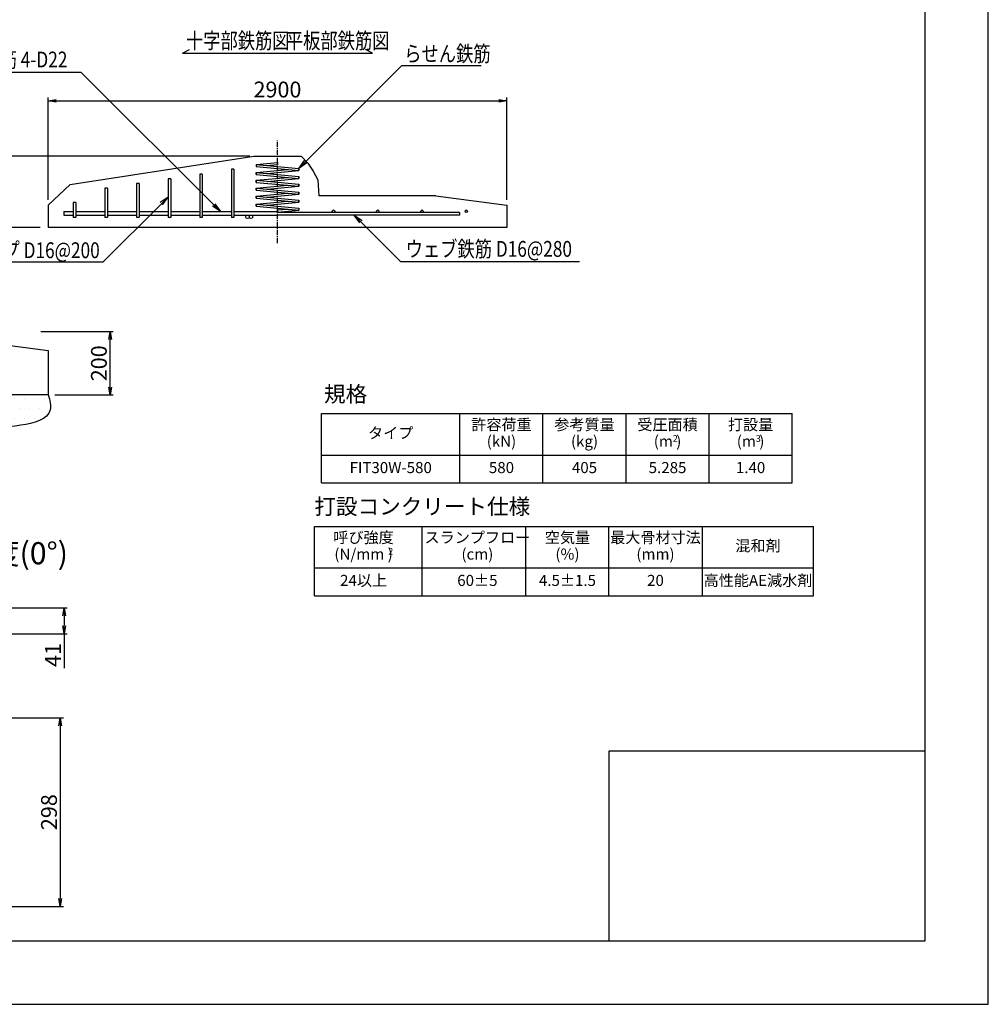
# Model space of a CAD drawing. Units: millimetres. Extents: x 0 to 16820, y 0 to 11880.
# Drawn here: x 10696 to 16820, y 0 to 6221 of the extents above; entities that cross this region are included whole.
import ezdxf
from ezdxf.enums import TextEntityAlignment as Align

# ---------------------------------------------------------------- set-up
doc = ezdxf.new("R2010")
doc.units = ezdxf.units.MM
doc.linetypes.add('CENTER', pattern=[50.8, 31.75, -6.35, 6.35, -6.35])
for name, color, linetype in [('D-BMK', 2, 'CENTER'), ('D-MTR', 7, 'Continuous'), ('D-MTR-FRAM', 7, 'Continuous'), ('D-MTR-TXT', 7, 'Continuous'), ('D-STR', 1, 'Continuous'), ('D-STR-DIM', 7, 'Continuous'), ('D-STR-HTXT', 7, 'Continuous'), ('D-STR1', 4, 'Continuous'), ('D-STR2', 5, 'Continuous'), ('D-TTL', 2, 'Continuous'), ('D-TTL-FRAM', 2, 'Continuous'), ('HATCH', 6, 'Continuous')]:
    doc.layers.add(name, color=color, linetype=linetype)
doc.styles.add('DIM', font='romans.shx', dxfattribs={"width": 0.8, "bigfont": 'bigfont.shx'})
doc.styles.get("Standard").update_dxf_attribs({"font": 'ARIAL.TTF'})
doc.styles.add('TEXT', font='romans.shx', dxfattribs={"bigfont": 'bigfont.shx'})
doc.styles.add('TYTLE 120', font='romans.shx', dxfattribs={"bigfont": 'bigfont.shx'})
doc.styles.add('TYTLE 90', font='romans.shx', dxfattribs={"bigfont": 'bigfont.shx'})
doc.styles.add('TYTLE90', font='romans.shx', dxfattribs={"height": 90, "bigfont": 'bigfont.shx'})
doc.dimstyles.new('1-10', dxfattribs={"dimscale": 0, "dimtxt": 100, "dimasz": 50, "dimexe": 20, "dimexo": 50, "dimgap": 20, "dimtad": 1, "dimdec": 0, "dimlfac": 0.5, "dimzin": 1, "dimdsep": 46, "dimtxsty": 'Standard', "dimblk1": 'OPEN', "dimblk2": 'OPEN', "dimsah": 1, "dimcen": 0, "dimadec": 0, "dimazin": 0, "dimtfac": 1, "dimtdec": 0, "dimtmove": 0, "dimatfit": 3, "dimldrblk": 'OPEN', "dimfxl": 0, "dimtolj": 1, "dimtzin": 0, "dimarcsym": 0})
doc.dimstyles.new('1-20', dxfattribs={"dimscale": 0, "dimtxt": 100, "dimasz": 50, "dimexe": 20, "dimexo": 50, "dimgap": 20, "dimtad": 1, "dimdec": 0, "dimzin": 1, "dimdsep": 46, "dimtxsty": 'Standard', "dimblk1": 'OPEN', "dimblk2": 'OPEN', "dimsah": 1, "dimcen": 0, "dimazin": 0, "dimtfac": 1, "dimtdec": 0, "dimtmove": 0, "dimatfit": 3, "dimldrblk": 'OPEN', "dimfxl": 0, "dimtolj": 1, "dimtzin": 0, "dimarcsym": 0})
doc.dimstyles.new('1-5', dxfattribs={"dimscale": 0, "dimtxt": 100, "dimasz": 50, "dimexe": 20, "dimexo": 50, "dimgap": 20, "dimtad": 1, "dimdec": 0, "dimdsep": 46, "dimtxsty": 'Standard', "dimblk1": 'OPEN', "dimblk2": 'OPEN', "dimsah": 1, "dimcen": 0, "dimadec": 0, "dimazin": 0, "dimtfac": 1, "dimtdec": 0, "dimtmove": 0, "dimatfit": 3, "dimldrblk": 'OPEN', "dimfxl": 0, "dimtolj": 1, "dimtzin": 0, "dimarcsym": 0})

# ---------------------------------------------------------------- blocks, each defined once
blk = doc.blocks.new('_OPEN')
at = {"color": 0, "linetype": 'ByBlock'}
for p, q in [((-1, 0.17), (0, 0)), ((0, 0), (-1, -0.17)), ((0, 0), (-1, 0))]:
    blk.add_line(p, q, dxfattribs=at)
blk = doc.blocks.new('*D65')
at = {"layer": 'D-STR-DIM', "color": 0, "lineweight": -2}
for p, q in [((12151.1, 5358.4), (10456.1, 5358.4)), ((10476.1, 4958.4), (10476.1, 5308.4)), ((10826.1, 4908.4), (10456.1, 4908.4))]:
    blk.add_line(p, q, dxfattribs=at)
at = {"layer": 'DEFPOINTS', "color": 0}
for p in [(10476.1, 5358.4), (12201.1, 5358.4), (10876.1, 4908.4)]:
    blk.add_point(p, dxfattribs=at)
at = {"layer": 'D-STR-DIM', "color": 0, "lineweight": -2, "xscale": 50, "yscale": 50, "zscale": 50}
for p, rotation in [((10476.1, 5358.4), 90), ((10476.1, 4908.4), 270)]:
    blk.add_blockref('_OPEN', p, dxfattribs=dict(at, rotation=rotation))
at = {"layer": 'D-STR-DIM', "color": 0, "insert": (10405.1, 5133.4), "char_height": 100, "attachment_point": 5, "rotation": 90}
blk.add_mtext('\\A1;450', dxfattribs=at)
blk = doc.blocks.new('*D66')
at = {"layer": 'D-STR-DIM', "color": 0, "lineweight": -2}
for p, q in [((10876.1, 5083.3), (10876.1, 5728.4)), ((13776.1, 5083.3), (13776.1, 5728.4)), ((10926.1, 5708.4), (13726.1, 5708.4))]:
    blk.add_line(p, q, dxfattribs=at)
at = {"layer": 'DEFPOINTS', "color": 0}
for p in [(13776.1, 5708.4), (10876.1, 5033.3), (13776.1, 5033.3)]:
    blk.add_point(p, dxfattribs=at)
at = {"layer": 'D-STR-DIM', "color": 0, "lineweight": -2, "xscale": 50, "yscale": 50, "zscale": 50, "rotation": 180}
blk.add_blockref('_OPEN', (10876.1, 5708.4), dxfattribs=at)
at = {"layer": 'D-STR-DIM', "color": 0, "lineweight": -2, "xscale": 50, "yscale": 50, "zscale": 50}
blk.add_blockref('_OPEN', (13776.1, 5708.4), dxfattribs=at)
at = {"layer": 'D-STR-DIM', "color": 0, "insert": (12326.1, 5779.5), "char_height": 100, "attachment_point": 5}
blk.add_mtext('\\A1;2900', dxfattribs=at)
blk = doc.blocks.new('*D80')
at = {"layer": 'D-STR-DIM', "color": 0, "lineweight": -2}
for p, q in [((10831.1, 4249.9), (11288.4, 4249.9)), ((11268.4, 3899.9), (11268.4, 4199.9)), ((10918.4, 3849.9), (11288.4, 3849.9))]:
    blk.add_line(p, q, dxfattribs=at)
at = {"layer": 'DEFPOINTS', "color": 0}
for p in [(10781.1, 4249.9), (11268.4, 4249.9), (10868.4, 3849.9)]:
    blk.add_point(p, dxfattribs=at)
at = {"layer": 'D-STR-DIM', "color": 0, "lineweight": -2, "xscale": 50, "yscale": 50, "zscale": 50}
for p, rotation in [((11268.4, 4249.9), 90), ((11268.4, 3849.9), 270)]:
    blk.add_blockref('_OPEN', p, dxfattribs=dict(at, rotation=rotation))
at = {"layer": 'D-STR-DIM', "color": 0, "insert": (11197.4, 4049.9), "char_height": 100, "attachment_point": 5, "rotation": 90}
blk.add_mtext('\\A1;200', dxfattribs=at)
blk = doc.blocks.new('*X2')
at = {"layer": 'D-STR', "color": 0}
for p, q in [((4413.25, 3746.5), (4413.25, 3746.5)), ((4476.75, 3746.5), (4476.75, 3746.5)), ((4540.25, 3746.5), (4540.25, 3746.5)), ((4603.75, 3746.5), (4603.75, 3746.5)), ((4667.25, 3746.5), (4667.25, 3746.5)), ((4730.75, 3746.5), (4730.75, 3746.5)), ((4794.25, 3746.5), (4794.25, 3746.5)), ((4857.75, 3746.5), (4857.75, 3746.5)), ((4921.25, 3746.5), (4921.25, 3746.5)), ((4984.75, 3746.5), (4984.75, 3746.5)), ((5048.25, 3746.5), (5048.25, 3746.5)), ((5111.75, 3746.5), (5111.75, 3746.5)), ((5175.25, 3746.5), (5175.25, 3746.5)), ((5238.75, 3746.5), (5238.75, 3746.5)), ((5302.25, 3746.5), (5302.25, 3746.5)), ((5365.75, 3746.5), (5365.75, 3746.5)), ((5429.25, 3746.5), (5429.25, 3746.5)), ((5492.75, 3746.5), (5492.75, 3746.5)), ((5556.25, 3746.5), (5556.25, 3746.5)), ((5619.75, 3746.5), (5619.75, 3746.5)), ((5683.25, 3746.5), (5683.25, 3746.5)), ((5746.75, 3746.5), (5746.75, 3746.5)), ((5810.25, 3746.5), (5810.25, 3746.5)), ((5873.75, 3746.5), (5873.75, 3746.5)), ((5937.25, 3746.5), (5937.25, 3746.5)), ((6000.75, 3746.5), (6000.75, 3746.5)), ((6064.25, 3746.5), (6064.25, 3746.5)), ((6127.75, 3746.5), (6127.75, 3746.5)), ((6191.25, 3746.5), (6191.25, 3746.5)), ((6254.75, 3746.5), (6254.75, 3746.5)), ((6318.25, 3746.5), (6318.25, 3746.5)), ((6381.75, 3746.5), (6381.75, 3746.5)), ((6445.25, 3746.5), (6445.25, 3746.5)), ((6508.75, 3746.5), (6508.75, 3746.5)), ((6572.25, 3746.5), (6572.25, 3746.5)), ((6635.75, 3746.5), (6635.75, 3746.5)), ((6699.25, 3746.5), (6699.25, 3746.5)), ((6762.75, 3746.5), (6762.75, 3746.5)), ((6826.25, 3746.5), (6826.25, 3746.5)), ((6889.75, 3746.5), (6889.75, 3746.5)), ((6953.25, 3746.5), (6953.25, 3746.5)), ((7016.75, 3746.5), (7016.75, 3746.5)), ((7080.25, 3746.5), (7080.25, 3746.5)), ((7143.75, 3746.5), (7143.75, 3746.5)), ((7207.25, 3746.5), (7207.25, 3746.5)), ((7270.75, 3746.5), (7270.75, 3746.5)), ((7334.25, 3746.5), (7334.25, 3746.5)), ((7397.75, 3746.5), (7397.75, 3746.5)), ((7461.25, 3746.5), (7461.25, 3746.5)), ((7524.75, 3746.5), (7524.75, 3746.5)), ((7588.25, 3746.5), (7588.25, 3746.5)), ((7651.75, 3746.5), (7651.75, 3746.5)), ((7715.25, 3746.5), (7715.25, 3746.5)), ((7778.75, 3746.5), (7778.75, 3746.5)), ((7842.25, 3746.5), (7842.25, 3746.5)), ((7905.75, 3746.5), (7905.75, 3746.5)), ((7969.25, 3746.5), (7969.25, 3746.5)), ((8032.75, 3746.5), (8032.75, 3746.5)), ((8096.25, 3746.5), (8096.25, 3746.5)), ((8159.75, 3746.5), (8159.75, 3746.5)), ((8223.25, 3746.5), (8223.25, 3746.5)), ((8286.75, 3746.5), (8286.75, 3746.5)), ((8350.25, 3746.5), (8350.25, 3746.5)), ((8413.75, 3746.5), (8413.75, 3746.5)), ((8477.25, 3746.5), (8477.25, 3746.5)), ((8540.75, 3746.5), (8540.75, 3746.5)), ((8604.25, 3746.5), (8604.25, 3746.5)), ((8667.75, 3746.5), (8667.75, 3746.5)), ((8731.25, 3746.5), (8731.25, 3746.5)), ((8794.75, 3746.5), (8794.75, 3746.5)), ((8858.25, 3746.5), (8858.25, 3746.5)), ((8921.75, 3746.5), (8921.75, 3746.5)), ((8985.25, 3746.5), (8985.25, 3746.5)), ((9048.75, 3746.5), (9048.75, 3746.5)), ((9112.25, 3746.5), (9112.25, 3746.5)), ((9175.75, 3746.5), (9175.75, 3746.5)), ((9239.25, 3746.5), (9239.25, 3746.5)), ((9302.75, 3746.5), (9302.75, 3746.5)), ((9366.25, 3746.5), (9366.25, 3746.5)), ((9429.75, 3746.5), (9429.75, 3746.5)), ((9493.25, 3746.5), (9493.25, 3746.5)), ((9556.75, 3746.5), (9556.75, 3746.5)), ((9620.25, 3746.5), (9620.25, 3746.5)), ((9683.75, 3746.5), (9683.75, 3746.5)), ((9747.25, 3746.5), (9747.25, 3746.5)), ((9810.75, 3746.5), (9810.75, 3746.5)), ((9874.25, 3746.5), (9874.25, 3746.5)), ((9937.75, 3746.5), (9937.75, 3746.5)), ((10001.25, 3746.5), (10001.25, 3746.5)), ((10064.75, 3746.5), (10064.75, 3746.5)), ((10128.25, 3746.5), (10128.25, 3746.5)), ((4381.5, 3683), (4381.5, 3683)), ((4445, 3683), (4445, 3683)), ((4508.5, 3683), (4508.5, 3683)), ((4572, 3683), (4572, 3683)), ((4635.5, 3683), (4635.5, 3683)), ((4699, 3683), (4699, 3683)), ((4762.5, 3683), (4762.5, 3683)), ((4826, 3683), (4826, 3683)), ((4889.5, 3683), (4889.5, 3683)), ((4953, 3683), (4953, 3683)), ((5016.5, 3683), (5016.5, 3683)), ((5080, 3683), (5080, 3683)), ((5143.5, 3683), (5143.5, 3683)), ((5207, 3683), (5207, 3683)), ((5270.5, 3683), (5270.5, 3683)), ((5334, 3683), (5334, 3683)), ((5397.5, 3683), (5397.5, 3683)), ((5461, 3683), (5461, 3683)), ((5524.5, 3683), (5524.5, 3683)), ((5588, 3683), (5588, 3683)), ((5651.5, 3683), (5651.5, 3683)), ((5715, 3683), (5715, 3683)), ((5778.5, 3683), (5778.5, 3683)), ((5842, 3683), (5842, 3683)), ((5905.5, 3683), (5905.5, 3683)), ((5969, 3683), (5969, 3683)), ((6032.5, 3683), (6032.5, 3683)), ((6096, 3683), (6096, 3683)), ((6159.5, 3683), (6159.5, 3683)), ((6223, 3683), (6223, 3683)), ((6286.5, 3683), (6286.5, 3683)), ((6350, 3683), (6350, 3683)), ((6413.5, 3683), (6413.5, 3683)), ((6477, 3683), (6477, 3683)), ((6540.5, 3683), (6540.5, 3683)), ((6604, 3683), (6604, 3683)), ((6667.5, 3683), (6667.5, 3683)), ((6731, 3683), (6731, 3683)), ((6794.5, 3683), (6794.5, 3683)), ((6858, 3683), (6858, 3683)), ((6921.5, 3683), (6921.5, 3683)), ((6985, 3683), (6985, 3683)), ((7048.5, 3683), (7048.5, 3683)), ((7112, 3683), (7112, 3683)), ((7175.5, 3683), (7175.5, 3683)), ((7239, 3683), (7239, 3683)), ((7302.5, 3683), (7302.5, 3683)), ((7366, 3683), (7366, 3683)), ((7429.5, 3683), (7429.5, 3683)), ((7493, 3683), (7493, 3683)), ((7556.5, 3683), (7556.5, 3683)), ((7620, 3683), (7620, 3683)), ((7683.5, 3683), (7683.5, 3683)), ((7747, 3683), (7747, 3683)), ((7810.5, 3683), (7810.5, 3683)), ((7874, 3683), (7874, 3683)), ((7937.5, 3683), (7937.5, 3683)), ((8001, 3683), (8001, 3683)), ((8064.5, 3683), (8064.5, 3683)), ((8128, 3683), (8128, 3683)), ((8191.5, 3683), (8191.5, 3683)), ((8255, 3683), (8255, 3683)), ((8318.5, 3683), (8318.5, 3683)), ((8382, 3683), (8382, 3683)), ((8445.5, 3683), (8445.5, 3683)), ((8509, 3683), (8509, 3683)), ((8572.5, 3683), (8572.5, 3683)), ((8636, 3683), (8636, 3683)), ((8699.5, 3683), (8699.5, 3683)), ((8763, 3683), (8763, 3683)), ((8826.5, 3683), (8826.5, 3683)), ((8890, 3683), (8890, 3683)), ((8953.5, 3683), (8953.5, 3683)), ((9017, 3683), (9017, 3683)), ((9080.5, 3683), (9080.5, 3683)), ((9144, 3683), (9144, 3683)), ((9207.5, 3683), (9207.5, 3683)), ((9271, 3683), (9271, 3683)), ((9334.5, 3683), (9334.5, 3683)), ((9398, 3683), (9398, 3683)), ((9461.5, 3683), (9461.5, 3683)), ((9525, 3683), (9525, 3683)), ((9588.5, 3683), (9588.5, 3683)), ((9652, 3683), (9652, 3683)), ((9715.5, 3683), (9715.5, 3683)), ((9779, 3683), (9779, 3683)), ((9842.5, 3683), (9842.5, 3683)), ((9906, 3683), (9906, 3683)), ((9969.5, 3683), (9969.5, 3683)), ((10033, 3683), (10033, 3683)), ((10096.5, 3683), (10096.5, 3683)), ((10160, 3683), (10160, 3683)), ((4476.75, 3619.5), (4476.75, 3619.5)), ((4540.25, 3619.5), (4540.25, 3619.5)), ((4603.75, 3619.5), (4603.75, 3619.5)), ((4667.25, 3619.5), (4667.25, 3619.5)), ((4730.75, 3619.5), (4730.75, 3619.5)), ((4794.25, 3619.5), (4794.25, 3619.5)), ((4857.75, 3619.5), (4857.75, 3619.5)), ((4921.25, 3619.5), (4921.25, 3619.5)), ((5175.25, 3619.5), (5175.25, 3619.5)), ((5238.75, 3619.5), (5238.75, 3619.5)), ((5302.25, 3619.5), (5302.25, 3619.5)), ((5365.75, 3619.5), (5365.75, 3619.5)), ((5429.25, 3619.5), (5429.25, 3619.5)), ((5492.75, 3619.5), (5492.75, 3619.5)), ((5556.25, 3619.5), (5556.25, 3619.5)), ((5619.75, 3619.5), (5619.75, 3619.5)), ((5683.25, 3619.5), (5683.25, 3619.5)), ((5746.75, 3619.5), (5746.75, 3619.5)), ((5810.25, 3619.5), (5810.25, 3619.5)), ((6762.75, 3619.5), (6762.75, 3619.5)), ((6826.25, 3619.5), (6826.25, 3619.5)), ((6889.75, 3619.5), (6889.75, 3619.5)), ((6953.25, 3619.5), (6953.25, 3619.5)), ((7016.75, 3619.5), (7016.75, 3619.5)), ((7080.25, 3619.5), (7080.25, 3619.5)), ((7143.75, 3619.5), (7143.75, 3619.5)), ((7207.25, 3619.5), (7207.25, 3619.5)), ((7270.75, 3619.5), (7270.75, 3619.5)), ((7334.25, 3619.5), (7334.25, 3619.5)), ((7397.75, 3619.5), (7397.75, 3619.5)), ((7461.25, 3619.5), (7461.25, 3619.5)), ((7524.75, 3619.5), (7524.75, 3619.5)), ((7588.25, 3619.5), (7588.25, 3619.5)), ((7651.75, 3619.5), (7651.75, 3619.5)), ((7715.25, 3619.5), (7715.25, 3619.5)), ((7778.75, 3619.5), (7778.75, 3619.5)), ((7842.25, 3619.5), (7842.25, 3619.5)), ((7905.75, 3619.5), (7905.75, 3619.5)), ((7969.25, 3619.5), (7969.25, 3619.5)), ((8032.75, 3619.5), (8032.75, 3619.5)), ((8096.25, 3619.5), (8096.25, 3619.5)), ((8159.75, 3619.5), (8159.75, 3619.5)), ((8223.25, 3619.5), (8223.25, 3619.5)), ((8286.75, 3619.5), (8286.75, 3619.5)), ((8350.25, 3619.5), (8350.25, 3619.5)), ((8794.75, 3619.5), (8794.75, 3619.5)), ((8858.25, 3619.5), (8858.25, 3619.5)), ((8921.75, 3619.5), (8921.75, 3619.5)), ((8985.25, 3619.5), (8985.25, 3619.5)), ((9048.75, 3619.5), (9048.75, 3619.5)), ((9112.25, 3619.5), (9112.25, 3619.5)), ((9175.75, 3619.5), (9175.75, 3619.5)), ((9239.25, 3619.5), (9239.25, 3619.5)), ((9302.75, 3619.5), (9302.75, 3619.5)), ((9366.25, 3619.5), (9366.25, 3619.5)), ((9429.75, 3619.5), (9429.75, 3619.5)), ((9493.25, 3619.5), (9493.25, 3619.5)), ((9556.75, 3619.5), (9556.75, 3619.5)), ((9620.25, 3619.5), (9620.25, 3619.5)), ((9683.75, 3619.5), (9683.75, 3619.5)), ((9747.25, 3619.5), (9747.25, 3619.5)), ((9810.75, 3619.5), (9810.75, 3619.5)), ((9874.25, 3619.5), (9874.25, 3619.5)), ((9937.75, 3619.5), (9937.75, 3619.5)), ((10001.25, 3619.5), (10001.25, 3619.5)), ((10064.75, 3619.5), (10064.75, 3619.5)), ((5461, 3556), (5461, 3556)), ((5524.5, 3556), (5524.5, 3556)), ((9080.5, 3556), (9080.5, 3556)), ((9144, 3556), (9144, 3556))]:
    blk.add_line(p, q, dxfattribs=at)
blk = doc.blocks.new('*D85')
at = {"layer": 'D-STR-DIM', "color": 0, "lineweight": -2}
for p, q in [((10602.9, 1809.9), (10972.9, 1809.9)), ((10952.9, 1759.9), (10952.9, 667.9)), ((10602.9, 617.9), (10972.9, 617.9))]:
    blk.add_line(p, q, dxfattribs=at)
at = {"layer": 'DEFPOINTS', "color": 0}
for p in [(10552.9, 1809.9), (10552.9, 617.9), (10952.9, 617.9)]:
    blk.add_point(p, dxfattribs=at)
at = {"layer": 'D-STR-DIM', "color": 0, "lineweight": -2, "xscale": 50, "yscale": 50, "zscale": 50}
for p, rotation in [((10952.9, 1809.9), 90), ((10952.9, 617.9), 270)]:
    blk.add_blockref('_OPEN', p, dxfattribs=dict(at, rotation=rotation))
at = {"layer": 'D-STR-DIM', "color": 0, "insert": (10881.8, 1213.9), "char_height": 100, "attachment_point": 5, "rotation": 90}
blk.add_mtext('\\A1;298', dxfattribs=at)
blk = doc.blocks.new('*D86')
at = {"layer": 'D-STR-DIM', "color": 0, "lineweight": -2}
for p, q in [((10594.9, 2504.7), (10996.9, 2504.7)), ((10976.9, 2454.7), (10976.9, 2390.7)), ((10626.9, 2340.7), (10996.9, 2340.7)), ((10976.9, 2340.7), (10976.9, 2122.8))]:
    blk.add_line(p, q, dxfattribs=at)
at = {"layer": 'DEFPOINTS', "color": 0}
for p in [(10544.9, 2504.7), (10576.9, 2340.7), (10976.9, 2340.7)]:
    blk.add_point(p, dxfattribs=at)
at = {"layer": 'D-STR-DIM', "color": 0, "lineweight": -2, "xscale": 50, "yscale": 50, "zscale": 50}
for p, rotation in [((10976.9, 2504.7), 90), ((10976.9, 2340.7), 270)]:
    blk.add_blockref('_OPEN', p, dxfattribs=dict(at, rotation=rotation))
at = {"layer": 'D-STR-DIM', "color": 0, "insert": (10906.7, 2206.7), "char_height": 100, "attachment_point": 5, "rotation": 90}
blk.add_mtext('\\A1;41', dxfattribs=at)

msp = doc.modelspace()

# ---------------------------------------------------------------- linework, layer by layer
at = {"layer": 'D-BMK'}
msp.add_line((12326.1, 4808.4), (12326.1, 5458.4), dxfattribs=at)
at = {"layer": 'D-MTR-FRAM'}
for p, q in [((12561.3, 3019.1), (15714, 3019.1)), ((12561.3, 2581.6), (12561.3, 3019.1)), ((13240, 2581.6), (13240, 3019.1)), ((13896.9, 2581.6), (13896.9, 3019.1)), ((14421.9, 2581.6), (14421.9, 3019.1)), ((15014, 2581.6), (15014, 3019.1)), ((15714, 2581.6), (15714, 3019.1)), ((12561.3, 2756.6), (15714, 2756.6)), ((12561.3, 2581.6), (15714, 2581.6))]:
    msp.add_line(p, q, dxfattribs=at)
at = {"layer": 'D-MTR-TXT'}
for p, q in [((12604.7, 3731.9), (15579.7, 3731.9)), ((12604.7, 3294.4), (12604.7, 3731.9)), ((13479.7, 3294.4), (13479.7, 3731.9)), ((14004.7, 3294.4), (14004.7, 3731.9)), ((14529.7, 3294.4), (14529.7, 3731.9)), ((15054.7, 3294.4), (15054.7, 3731.9)), ((15579.7, 3294.4), (15579.7, 3731.9)), ((12604.7, 3469.4), (15579.7, 3469.4)), ((12604.7, 3294.4), (15579.7, 3294.4))]:
    msp.add_line(p, q, dxfattribs=at)
at = {"layer": 'D-STR'}
for p, q in [((11014.8, 5179.7), (12176.1, 5358.4)), ((12176.1, 5358.4), (12476.1, 5358.4)), ((12476.1, 5358.4), (12518.7, 5313.4)), ((12518.7, 5313.4), (12552.7, 5263.4)), ((12552.7, 5263.4), (12581.1, 5208.4)), ((11014.8, 5179.7), (10876.1, 5048.4)), ((12581.1, 5208.4), (12587.8, 5108.4)), ((13328, 5108.4), (12587.8, 5108.4)), ((13328, 5108.4), (13776.1, 5048.4)), ((10876.1, 5048.4), (10876.1, 4908.4)), ((13776.1, 5048.4), (13776.1, 4908.4)), ((13776.1, 4908.4), (10876.1, 4908.4)), ((9980.9, 4249.9), (10877.3, 4129.9)), ((10877.3, 4129.9), (10877.3, 3849.9)), ((10877.3, 3849.9), (5077.3, 3849.9))]:
    msp.add_line(p, q, dxfattribs=at)
msp.add_spline([(10877.3, 3849.9), (10889.7, 3754.8), (10704.4, 3658.2), (10200.9, 3670.3), (9834.4, 3634), (9346.9, 3722.6), (8726.6, 3638.1), (8332.5, 3676.6)], degree=3, dxfattribs=at)
at = {"layer": 'D-STR-HTXT'}
for p, q in [((11726.1, 6008.4), (11769.4, 6033.4)), ((11726.1, 6008.4), (12926.1, 6008.4)), ((12926.1, 6008.4), (12882.8, 6033.4)), ((12503.6, 5323.3), (13112.3, 5932.1)), ((13112.3, 5932.1), (13614.3, 5932.1)), ((10323.9, 5889.6), (11083.9, 5889.6)), ((11965.2, 5008.4), (11083.9, 5889.6)), ((11592.7, 5058), (11225, 4690.2)), ((12811.6, 4986.4), (13104.9, 4693.1)), ((10032.5, 4690.2), (11225, 4690.2)), ((13104.9, 4693.1), (14235.5, 4693.1))]:
    msp.add_line(p, q, dxfattribs=at)
at = {"layer": 'D-STR1'}
for p, q in [((11835.1, 5245.4), (11835.1, 4970.4)), ((11851.1, 5245.4), (11835.1, 5245.4)), ((11851.1, 5245.4), (11851.1, 4970.4)), ((12035.1, 5275.4), (12035.1, 4970.4)), ((12051.1, 5275.4), (12035.1, 5275.4)), ((12051.1, 5275.4), (12051.1, 4970.4)), ((11435.1, 5185.4), (11435.1, 4970.4)), ((11451.1, 5185.4), (11435.1, 5185.4)), ((11451.1, 5185.4), (11451.1, 4970.4)), ((11635.1, 5215.4), (11635.1, 4970.4)), ((11651.1, 5215.4), (11635.1, 5215.4)), ((11651.1, 5215.4), (11651.1, 4970.4)), ((11235.1, 5155.4), (11235.1, 4970.4)), ((11251.1, 5155.4), (11235.1, 5155.4)), ((11251.1, 5155.4), (11251.1, 4970.4)), ((11035.1, 5066.4), (11035.1, 4970.4)), ((11051.1, 5066.4), (11035.1, 5066.4)), ((11051.1, 5066.4), (11051.1, 4970.4)), ((10976.1, 5008.4), (11035.1, 5008.4)), ((10976.1, 5008.4), (10976.1, 4986.4)), ((10976.1, 4986.4), (11035.1, 4986.4)), ((11051.1, 5008.4), (11235.1, 5008.4)), ((11051.1, 4986.4), (11235.1, 4986.4)), ((11251.1, 5008.4), (11435.1, 5008.4)), ((11251.1, 4986.4), (11435.1, 4986.4)), ((11451.1, 5008.4), (11635.1, 5008.4)), ((11451.1, 4986.4), (11635.1, 4986.4)), ((11651.1, 5008.4), (11835.1, 5008.4)), ((11651.1, 4986.4), (11835.1, 4986.4)), ((11851.1, 5008.4), (12035.1, 5008.4)), ((11851.1, 4986.4), (12035.1, 4986.4)), ((12051.1, 5008.4), (12326.1, 5008.4)), ((12051.1, 4986.4), (12326.1, 4986.4)), ((13476.1, 5002.4), (12326.1, 5002.4)), ((13476.1, 4986.4), (12326.1, 4986.4)), ((13476.1, 5002.4), (13476.1, 4986.4)), ((11051.1, 4970.4), (11035.1, 4970.4)), ((11251.1, 4970.4), (11235.1, 4970.4)), ((11451.1, 4970.4), (11435.1, 4970.4)), ((11651.1, 4970.4), (11635.1, 4970.4)), ((11851.1, 4970.4), (11835.1, 4970.4)), ((12051.1, 4970.4), (12035.1, 4970.4))]:
    msp.add_line(p, q, dxfattribs=at)
for centre, radius in [((12136.8, 4975.4), 11), ((12158.8, 4975.4), 11), ((12680.1, 5010.4), 8), ((12960.1, 5010.4), 8), ((13240.1, 5010.4), 8), ((13520.1, 5010.4), 8)]:
    msp.add_circle(centre, radius, dxfattribs=at)
at = {"layer": 'D-STR2', "color": 5}
for p, q in [((12191.1, 5305.9), (12326.1, 5318.4)), ((12191.1, 5305.9), (12461.1, 5280.9)), ((12191.1, 5305.9), (12191.1, 5292.9)), ((12191.1, 5292.9), (12461.1, 5267.9)), ((12261.3, 5299.4), (12326.1, 5305.4)), ((12326.1, 5318.4), (12326.1, 5305.4)), ((12191.1, 5255.9), (12390.9, 5274.4)), ((12191.1, 5255.9), (12461.1, 5230.9)), ((12191.1, 5255.9), (12191.1, 5242.9)), ((12191.1, 5242.9), (12191.1, 5255.9)), ((12191.1, 5242.9), (12461.1, 5217.9)), ((12261.3, 5249.4), (12461.1, 5267.9)), ((12461.1, 5280.9), (12461.1, 5267.9)), ((12461.1, 5267.9), (12461.1, 5280.9)), ((12461.1, 5230.9), (12461.1, 5217.9)), ((12461.1, 5217.9), (12461.1, 5230.9)), ((12191.1, 5205.9), (12390.9, 5224.4)), ((12191.1, 5205.9), (12461.1, 5180.9)), ((12191.1, 5205.9), (12191.1, 5192.9)), ((12191.1, 5192.9), (12191.1, 5205.9)), ((12191.1, 5192.9), (12461.1, 5167.9)), ((12191.1, 5155.9), (12390.9, 5174.4)), ((12261.3, 5199.4), (12461.1, 5217.9)), ((12261.3, 5149.4), (12461.1, 5167.9)), ((12461.1, 5180.9), (12461.1, 5167.9)), ((12461.1, 5167.9), (12461.1, 5180.9)), ((12191.1, 5155.9), (12461.1, 5130.9)), ((12191.1, 5155.9), (12191.1, 5142.9)), ((12191.1, 5142.9), (12191.1, 5155.9)), ((12191.1, 5142.9), (12461.1, 5117.9)), ((12191.1, 5105.9), (12390.9, 5124.4)), ((12191.1, 5105.9), (12461.1, 5080.9)), ((12191.1, 5105.9), (12191.1, 5092.9)), ((12191.1, 5092.9), (12191.1, 5105.9)), ((12261.3, 5099.4), (12461.1, 5117.9)), ((12461.1, 5130.9), (12461.1, 5117.9)), ((12461.1, 5117.9), (12461.1, 5130.9)), ((12191.1, 5092.9), (12461.1, 5067.9)), ((12191.1, 5055.9), (12390.9, 5074.4)), ((12191.1, 5055.9), (12461.1, 5030.9)), ((12191.1, 5055.9), (12191.1, 5042.9)), ((12191.1, 5042.9), (12191.1, 5055.9)), ((12191.1, 5042.9), (12461.1, 5017.9)), ((12261.3, 5049.4), (12461.1, 5067.9)), ((12461.1, 5080.9), (12461.1, 5067.9)), ((12461.1, 5067.9), (12461.1, 5080.9)), ((12326.1, 5018.4), (12390.9, 5024.4)), ((12326.1, 5018.4), (12326.1, 5005.4)), ((12326.1, 5005.4), (12461.1, 5017.9)), ((12461.1, 5030.9), (12461.1, 5017.9))]:
    msp.add_line(p, q, dxfattribs=at)
at = {"layer": 'D-TTL'}
for points in [[(0, 0), (16820, 0), (16820, 11880), (0, 11880)], [(800, 400), (16420, 400), (16420, 11480), (800, 11480)]]:
    msp.add_lwpolyline(points, close=True, dxfattribs=at)
at = {"layer": 'D-TTL-FRAM'}
msp.add_lwpolyline([(14420, 400), (16420, 400), (16420, 1600), (14420, 1600)], close=True, dxfattribs=at)

# ---------------------------------------------------------------- block references
at = {"layer": 'D-STR-HTXT'}
for p, xscale, yscale, zscale, rotation in [((12461.1, 5280.9), 59.99999999999985, 59.99999999999985, 59.99999999999985, 225), ((11635.1, 5100.4), -59.99999999999985, 60, 60, 225), ((11965.2, 5008.4), 59.99999999999985, 59.99999999999985, 59.99999999999985, 315), ((12811.6, 4986.4), 59.99999999999985, 59.99999999999985, 59.99999999999985, 135)]:
    msp.add_blockref('_OPEN', p, dxfattribs=dict(at, xscale=xscale, yscale=yscale, zscale=zscale, rotation=rotation))
at = {"layer": 'HATCH'}
msp.add_blockref('*X2', (726.1, 80.7), dxfattribs=at)

# ---------------------------------------------------------------- texts
at = {"layer": 'D-MTR', "style": 'TYTLE 90'}
msp.add_text('打設コンクリート仕様', height=100, dxfattribs=at).set_placement((12559.6, 3095.2))
at = {"layer": 'D-MTR-TXT'}
for s, height, style, p in [('規格', 100, 'TYTLE90', (12620.6, 3805.1)), ('2', 42, 'TEXT', (14825.1, 3553.9)), ('3', 42, 'TEXT', (15350.1, 3553.9)), ('標準\u3000調整角度(0%%D)', 140, 'TYTLE 120', (9358.9, 2779.9)), ('2', 42, 'TEXT', (13026.3, 2841.1))]:
    msp.add_text(s, height=height, dxfattribs=dict(at, style=style)).set_placement(p)
at = {"layer": 'D-MTR-TXT', "style": 'TEXT'}
for s, p in [('許容荷重', (13742.2, 3653.2)), ('参考質量', (14267.2, 3653.2)), ('受圧面積', (14792.2, 3653.2)), ('打設量', (15317.2, 3653.2)), ('タイプ', (13042.2, 3600.7)), ('(kN)', (13742.2, 3548.2)), ('(kg)', (14267.2, 3548.2)), ('(m )', (14792.2, 3548.2)), ('(m )', (15317.2, 3548.2)), ('FIT30W-580', (13042.2, 3381.9)), ('580', (13742.2, 3381.9)), ('405', (14267.2, 3381.9)), ('5.285', (14792.2, 3381.9)), ('1.40', (15317.2, 3381.9)), ('呼び強度', (12870.4, 2940.4)), ('スランプフロー', (13590, 2940.4)), ('空気量', (14159.4, 2940.4)), ('最大骨材寸法', (14715.8, 2940.4)), ('混和剤', (15364, 2887.9)), ('(N/mm )', (12870.4, 2835.4)), ('(cm)', (13590, 2835.4)), ('(%)', (14159.4, 2835.4)), ('(mm)', (14715.8, 2835.4)), ('24以上', (12870.4, 2669.1)), ('60±5', (13590, 2669.1)), ('4.5±1.5', (14159.4, 2669.1)), ('20', (14715.8, 2669.1)), ('高性能AE減水剤', (15364, 2669.1))]:
    msp.add_text(s, height=70, dxfattribs=at).set_placement(p, align=Align.MIDDLE)
at = {"layer": 'D-STR-HTXT', "style": 'DIM', "width": 0.8}
for s, p in [('十字部鉄筋図', (11747.8, 6037.9)), ('平板部鉄筋図', (12379.4, 6037.9)), ('主鉄筋 4-D22', (10351.5, 5919.1)), ('らせん鉄筋', (13127.7, 5956)), ('スターラップ D16@200', (10042.1, 4714.1)), ('ウェブ鉄筋 D16@280', (13136.6, 4722.6))]:
    msp.add_text(s, height=100, dxfattribs=at).set_placement(p)

# ---------------------------------------------------------------- dimensions: what is measured, and where the dimension line sits
at = {"layer": 'D-STR-DIM'}
dim = msp.add_linear_dim(base=(13776.1, 5708.4), p1=(10876.1, 5033.3), p2=(13776.1, 5033.3), dimstyle='1-20', override={"dimscale": 1}, dxfattribs=at)
dim.commit()
dim.dimension.update_dxf_attribs({"geometry": '*D66', "text_midpoint": (12326.1, 5779.5)})
for base, p1, p2, dimstyle, override, picture, middle in [((10476.1, 5358.4), (10876.1, 4908.4), (12201.1, 5358.4), '1-20', {"dimscale": 1}, '*D65', (10405.1, 5133.4)), ((11268.4, 4249.9), (10868.4, 3849.9), (10781.1, 4249.9), '1-10', {"dimscale": 1}, '*D80', (11197.4, 4049.9)), ((10976.9, 2340.7), (10544.9, 2504.7), (10576.9, 2340.7), '1-5', {"dimscale": 1, "dimlfac": 0.25}, '*D86', (10906.7, 2206.7)), ((10952.9, 617.9), (10552.9, 1809.9), (10552.9, 617.9), '1-5', {"dimscale": 1, "dimlfac": 0.25}, '*D85', (10881.8, 1213.9))]:
    dim = msp.add_linear_dim(base=base, p1=p1, p2=p2, angle=90, dimstyle=dimstyle, override=override, dxfattribs=at)
    dim.commit()
    dim.dimension.update_dxf_attribs({"geometry": picture, "text_midpoint": middle})

doc.saveas('drawing.dxf')
